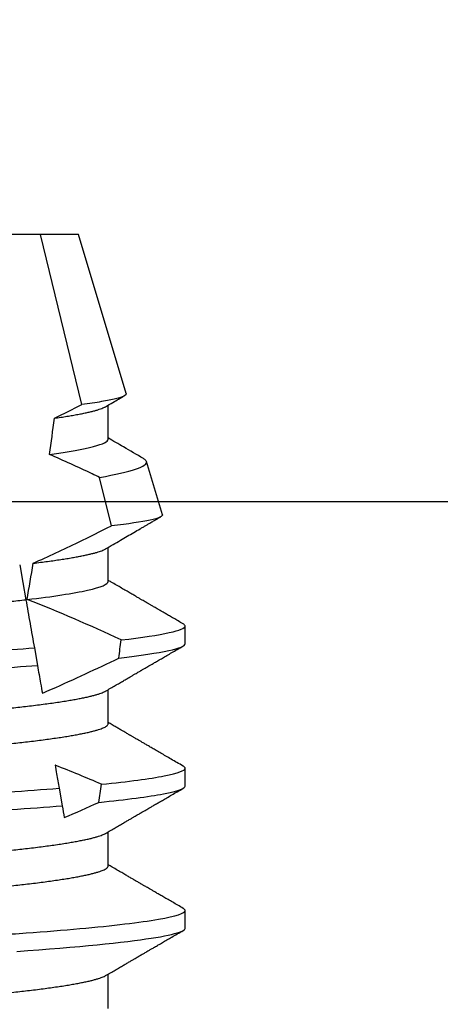
# Model space of a CAD drawing. Extents: x -10 to 198, y -3 to 158.
# Drawn here: x 117 to 117, y 19 to 19 of the extents above; entities that cross this region are included whole.
import ezdxf
from ezdxf import colors
from ezdxf.entities.mleader import LeaderData, LeaderLine
from ezdxf.math import Vec2, Vec3

# ---------------------------------------------------------------- set-up
doc = ezdxf.new("R2010")
doc.units = 0
doc.header["$LTSCALE"] = 0.25
doc.header["$MEASUREMENT"] = 0
for name, color, linetype in [('Arcadia-Dim', 4, 'Continuous'), ('Arcadia-Profile', 5, 'Continuous'), ('Arcadia-Title', 1, 'Continuous')]:
    doc.layers.add(name, color=color, linetype=linetype)
doc.styles.get("Standard").update_dxf_attribs({"font": 'ARIALN.TTF'})
doc.dimstyles.new('Arcadia-2', dxfattribs={"dimscale": 2, "dimtxt": 0.0938, "dimasz": 0.0938, "dimexe": 0.0546, "dimexo": 0.0469, "dimgap": 0.0469, "dimtad": 0, "dimtih": 1, "dimdec": 4, "dimzin": 3, "dimdsep": 46, "dimlunit": 4, "dimtxsty": 'Standard', "dimblk": 'ARCHTICK', "dimcen": 0.0469, "dimdle": 0.0546, "dimclrd": 256, "dimclre": 256, "dimclrt": 256, "dimadec": 0, "dimazin": 0, "dimtfac": 0.75, "dimtdec": 4, "dimtix": 1, "dimtmove": 2, "dimatfit": 3, "dimfxl": 1, "dimtolj": 1, "dimtzin": 3, "dimlwd": -3, "dimlwe": -3, "dimarcsym": 0})

# ---------------------------------------------------------------- blocks, each defined once
blk = doc.blocks.new('_ArchTick')
at = {"color": 0, "linetype": 'ByBlock', "lineweight": -3, "const_width": 0.15}
blk.add_lwpolyline([(-0.5, -0.5), (0.5, 0.5)], dxfattribs=at)
blk = doc.blocks.new('*D140')
at = {"layer": 'Arcadia-Dim', "lineweight": -3, "transparency": 16777216}
for p, q in [((114.85226, 18.6387), (114.85226, 18.8263)), ((115.67541, 18.6387), (114.74306, 18.6387)), ((114.85226, 18.2795), (114.85226, 18.6387)), ((116.65291, 18.3887), (114.74306, 18.3887))]:
    blk.add_line(p, q, dxfattribs=at)
at = {"layer": 'DEFPOINTS', "color": 0, "transparency": 16777216}
for p in [(114.85226, 18.6387), (115.76921, 18.6387), (116.74671, 18.3887)]:
    blk.add_point(p, dxfattribs=at)
at = {"layer": 'Arcadia-Dim', "lineweight": -3, "transparency": 16777216, "xscale": 0.1876, "yscale": 0.1876, "zscale": 0.1876}
for p, rotation in [((114.85226, 18.6387), 90), ((114.85226, 18.3887), 270)]:
    blk.add_blockref('_ArchTick', p, dxfattribs=dict(at, rotation=rotation))
at = {"layer": 'Arcadia-Dim', "lineweight": -3, "transparency": 16777216, "insert": (114.85226, 18.99709), "char_height": 0.1876, "attachment_point": 5, "rotation": 90}
blk.add_mtext('\\A1;{\\H0.75x;\\S1/4;}"', dxfattribs=at)

msp = doc.modelspace()

# ---------------------------------------------------------------- linework, layer by layer
for p, q in [((116.6119, 19.3887), (116.58412, 19.3887)), ((116.62644, 19.32896), (116.6119, 19.3887)), ((116.62521, 19.3887), (116.6119, 19.3887)), ((116.64197, 19.33285), (116.62521, 19.3887)), ((116.63565, 19.3167), (116.63565, 19.32871)), ((116.65476, 19.29023), (116.64915, 19.3089)), ((116.63681, 19.2863), (116.63267, 19.30335)), ((116.63565, 19.2667), (116.63565, 19.27871)), ((116.66271, 19.24482), (116.66271, 19.25107)), ((116.60974, 19.24341), (116.61082, 19.23724)), ((116.63565, 19.2167), (116.63565, 19.22871)), ((116.66271, 19.19482), (116.66271, 19.20107)), ((116.61843, 19.19409), (116.61952, 19.18793)), ((116.63565, 19.1667), (116.63565, 19.17871)), ((116.66271, 19.14482), (116.66271, 19.15107)), ((116.63565, 19.1167), (116.63565, 19.12871))]:
    msp.add_line(p, q)
at = {"flags": 128}
for points in [[(116.60459, 19.27261), (116.60568, 19.26643), (116.60675, 19.26035)], [(116.60354, 19.13672), (116.60747, 19.13699), (116.61134, 19.13728), (116.61506, 19.13757), (116.6187, 19.13786), (116.62225, 19.13816), (116.6257, 19.13846), (116.62879, 19.13875), (116.63178, 19.13904), (116.63466, 19.13933), (116.63743, 19.13963), (116.64007, 19.13993), (116.64258, 19.14023), (116.64496, 19.14053), (116.64702, 19.1408), (116.64896, 19.14108), (116.65078, 19.14135), (116.65248, 19.14162), (116.65404, 19.14189), (116.65548, 19.14216), (116.65679, 19.14243), (116.65796, 19.1427), (116.65901, 19.14296), (116.65992, 19.14321), (116.6607, 19.14347), (116.66135, 19.14372), (116.66195, 19.144), (116.66238, 19.14429), (116.66263, 19.14456), (116.66271, 19.14482), (116.66271, 19.14482)]]:
    msp.add_lwpolyline(points, dxfattribs=at)
for major_axis, start_param, end_param in [((0, 0.55543), 4.052557, 4.081266), ((0, 0.55543), 3.930242, 3.962122), ((0, 0.70891), 4.092193, 4.103142), ((0, 0.70891), 4.001134, 4.012893)]:
    msp.add_ellipse((116.53771, 19.65187), major_axis=major_axis, ratio=0.176327, start_param=start_param, end_param=end_param)
for points, knots in [([(116.64197, 19.33285), (116.64215, 19.33225), (116.64091, 19.33163), (116.63696, 19.33064), (116.63529, 19.3303), (116.63133, 19.32963), (116.62904, 19.3293), (116.62644, 19.32896)], [0, 0, 0, 0, 0.5, 0.5, 0.75, 0.75, 1, 1, 1, 1]), ([(116.63475, 19.32819), (116.63562, 19.32869), (116.63783, 19.32998), (116.64004, 19.33126), (116.64137, 19.33204)], [0, 0, 0, 0, 0.394566, 1, 1, 1, 1]), ([(116.61679, 19.32414), (116.61755, 19.32425), (116.61908, 19.32447), (116.6212, 19.32481), (116.62321, 19.32515), (116.62506, 19.32548), (116.62677, 19.32581), (116.62832, 19.32614), (116.62972, 19.32647), (116.63097, 19.32679), (116.63208, 19.32711), (116.63304, 19.32743), (116.63385, 19.32774), (116.63442, 19.32799), (116.63466, 19.32814), (116.63473, 19.32819)], [0, 0, 0, 0, 0.081298, 0.162707, 0.244162, 0.325594, 0.406936, 0.486674, 0.566199, 0.64545, 0.724366, 0.804486, 0.884136, 0.963259, 1, 1, 1, 1]), ([(116.61509, 19.3114), (116.62179, 19.31232), (116.62707, 19.31327), (116.634, 19.31509), (116.63565, 19.31595), (116.63565, 19.3167)], [0, 0, 0, 0, 0.5, 0.5, 1, 1, 1, 1]), ([(116.64806, 19.30997), (116.64573, 19.31132), (116.6416, 19.31373), (116.63746, 19.31614), (116.63565, 19.31719)], [0, 0, 0, 0, 0.561941, 1, 1, 1, 1]), ([(116.63267, 19.30335), (116.63179, 19.30377), (116.6309, 19.30419), (116.63002, 19.30461), (116.62508, 19.30694), (116.6201, 19.30921), (116.61509, 19.3114)], [0.0001472923, 0.0001472923, 0.0001472923, 0.0001472923, 0.0002218632, 0.0002218632, 0.0002218632, 0.0006396067, 0.0006396067, 0.0006396067, 0.0006396067]), ([(116.64915, 19.3089), (116.6491, 19.30902), (116.649, 19.30925), (116.64862, 19.3096), (116.6483, 19.30984), (116.64806, 19.30997), (116.64806, 19.30997)], [0, 0, 0, 0, 0.33099, 0.661979, 0.995062, 1, 1, 1, 1]), ([(116.63267, 19.30335), (116.63826, 19.30431), (116.64252, 19.30527), (116.64812, 19.30716), (116.64941, 19.30805), (116.64915, 19.3089)], [0, 0, 0, 0, 0.5, 0.5, 1, 1, 1, 1]), ([(116.63475, 19.27819), (116.63564, 19.27871), (116.63739, 19.27972), (116.63994, 19.28121), (116.64237, 19.28262), (116.64468, 19.28396), (116.64652, 19.28504), (116.64793, 19.28586), (116.64892, 19.28643), (116.64984, 19.28696), (116.65065, 19.28744), (116.65134, 19.28784), (116.6519, 19.28816), (116.65234, 19.28842), (116.6527, 19.28863), (116.65301, 19.28881), (116.65333, 19.28899), (116.65372, 19.28922), (116.65403, 19.2894), (116.65421, 19.2895), (116.65423, 19.28952)], [0, 0, 0, 0, 0.137459, 0.268563, 0.393306, 0.511679, 0.623676, 0.677282, 0.72904, 0.776259, 0.818212, 0.854899, 0.881447, 0.904336, 0.923868, 0.936212, 0.952439, 0.97255, 0.996545, 1, 1, 1, 1]), ([(116.65476, 19.29023), (116.65494, 19.28963), (116.65349, 19.28899), (116.64738, 19.28766), (116.64281, 19.28698), (116.63681, 19.2863)], [0, 0, 0, 0, 0.5, 0.5, 1, 1, 1, 1]), ([(116.60936, 19.27316), (116.61469, 19.27557), (116.61998, 19.27807), (116.62525, 19.28061), (116.62912, 19.28248), (116.63297, 19.28438), (116.63681, 19.2863)], [0, 0, 0, 0, 0.0004471506, 0.0004471506, 0.0004471506, 0.000775467, 0.000775467, 0.000775467, 0.000775467]), ([(116.60936, 19.27316), (116.61022, 19.27327), (116.61196, 19.27348), (116.61443, 19.27381), (116.61679, 19.27414), (116.61903, 19.27447), (116.62114, 19.2748), (116.62309, 19.27513), (116.62487, 19.27544), (116.62648, 19.27576), (116.62798, 19.27607), (116.62934, 19.27638), (116.63057, 19.27668), (116.63166, 19.27699), (116.63262, 19.27728), (116.63345, 19.27758), (116.63414, 19.27787), (116.63457, 19.27807), (116.63473, 19.27817), (116.63475, 19.27819)], [0, 0, 0, 0, 0.064226, 0.128694, 0.193355, 0.258156, 0.323046, 0.387974, 0.449178, 0.510325, 0.57137, 0.632271, 0.692985, 0.75347, 0.813685, 0.873592, 0.933151, 0.992325, 1, 1, 1, 1]), ([(116.60719, 19.2604), (116.6162, 19.26145), (116.62358, 19.26259), (116.63332, 19.26477), (116.63565, 19.26581), (116.63565, 19.2667)], [0, 0, 0, 0, 0.5, 0.5, 1, 1, 1, 1]), ([(116.66203, 19.25185), (116.66144, 19.25219), (116.66032, 19.25284), (116.65872, 19.25378), (116.65726, 19.25462), (116.65596, 19.25538), (116.65481, 19.25604), (116.65381, 19.25662), (116.65297, 19.25712), (116.65226, 19.25752), (116.65168, 19.25787), (116.65117, 19.25816), (116.65072, 19.25842), (116.65031, 19.25866), (116.64991, 19.25889), (116.64946, 19.25916), (116.64893, 19.25946), (116.64831, 19.25982), (116.64759, 19.26024), (116.64674, 19.26073), (116.64575, 19.26131), (116.64461, 19.26197), (116.64333, 19.26272), (116.6419, 19.26355), (116.64032, 19.26447), (116.63859, 19.26548), (116.63702, 19.26639), (116.63602, 19.26697), (116.63565, 19.26719)], [0, 0, 0, 0, 0.0665448, 0.1273478, 0.1824104, 0.2317348, 0.2753226, 0.3131754, 0.3452935, 0.3716791, 0.393071, 0.4121521, 0.4291659, 0.4441119, 0.4586212, 0.4747827, 0.4957353, 0.5189469, 0.5454719, 0.5775, 0.6150992, 0.6582686, 0.7070047, 0.7613059, 0.8211683, 0.8865887, 0.9575627, 1, 1, 1, 1]), ([(116.4407, 19.24271), (116.4408, 19.24278), (116.44108, 19.24294), (116.44172, 19.24322), (116.44258, 19.24354), (116.44359, 19.24386), (116.44472, 19.24418), (116.446, 19.2445), (116.44743, 19.24483), (116.449, 19.24515), (116.45071, 19.24548), (116.45256, 19.24581), (116.45454, 19.24614), (116.45666, 19.24647), (116.45888, 19.2468), (116.46121, 19.24712), (116.46362, 19.24744), (116.46614, 19.24775), (116.46883, 19.24807), (116.47168, 19.24839), (116.47469, 19.24871), (116.47778, 19.24903), (116.48095, 19.24934), (116.48418, 19.24963), (116.48741, 19.24992), (116.49064, 19.25019), (116.49388, 19.25047), (116.49721, 19.25075), (116.50063, 19.25104), (116.50413, 19.25134), (116.5077, 19.25165), (116.51133, 19.25195), (116.51503, 19.25227), (116.51877, 19.25259), (116.52254, 19.25291), (116.52632, 19.25323), (116.53011, 19.25355), (116.53391, 19.25388), (116.53782, 19.25421), (116.54183, 19.25455), (116.54593, 19.2549), (116.55001, 19.25525), (116.55406, 19.25559), (116.55806, 19.25593), (116.56194, 19.25626), (116.56569, 19.25658), (116.5693, 19.25689), (116.57283, 19.25719), (116.5763, 19.25748), (116.57968, 19.25777), (116.58297, 19.25805), (116.58617, 19.25832), (116.58931, 19.25859), (116.59239, 19.25887), (116.5954, 19.25915), (116.59834, 19.25944), (116.60119, 19.25974), (116.60397, 19.26003), (116.6058, 19.26024), (116.60672, 19.26035), (116.60675, 19.26035)], [0, 0, 0, 0, 0.010935, 0.029326, 0.047842, 0.065401, 0.083044, 0.10076, 0.118534, 0.136353, 0.154203, 0.172068, 0.189937, 0.207793, 0.225624, 0.243097, 0.260518, 0.277875, 0.295154, 0.313713, 0.332153, 0.35046, 0.368619, 0.386619, 0.404446, 0.421147, 0.437982, 0.454969, 0.472097, 0.489356, 0.506735, 0.52422, 0.5418, 0.559462, 0.577193, 0.594661, 0.612169, 0.629704, 0.647252, 0.666202, 0.685134, 0.704033, 0.722882, 0.741664, 0.760362, 0.777903, 0.795343, 0.812671, 0.829874, 0.846942, 0.863865, 0.880631, 0.897348, 0.91422, 0.931242, 0.948094, 0.96507, 0.982159, 0.99935, 1, 1, 1, 1]), ([(116.60675, 19.26035), (116.60723, 19.25761), (116.60772, 19.25482), (116.60822, 19.25199), (116.60847, 19.25058), (116.60872, 19.24915), (116.60898, 19.24772), (116.60923, 19.24629), (116.60948, 19.24485), (116.60974, 19.24341)], [0, 0, 0, 0, 0.0004691841, 0.0004691841, 0.0004691841, 0.0007038192, 0.0007038192, 0.0007038192, 0.0009384617, 0.0009384617, 0.0009384617, 0.0009384617]), ([(116.64022, 19.2462), (116.64762, 19.24705), (116.65338, 19.24793), (116.66092, 19.24959), (116.66271, 19.25038), (116.66271, 19.25107)], [0, 0, 0, 0, 0.5, 0.5, 1, 1, 1, 1]), ([(116.66271, 19.25107), (116.6627, 19.25116), (116.66268, 19.25132), (116.66244, 19.25157), (116.66222, 19.25175), (116.66203, 19.25185), (116.66202, 19.25185)], [0, 0, 0, 0, 0.321095, 0.64494, 0.971382, 1, 1, 1, 1]), ([(116.63475, 19.22819), (116.63534, 19.22853), (116.63648, 19.22919), (116.63811, 19.23014), (116.63962, 19.23102), (116.64099, 19.23182), (116.64222, 19.23254), (116.64333, 19.23318), (116.64429, 19.23374), (116.64513, 19.23423), (116.64583, 19.23464), (116.6464, 19.23497), (116.64685, 19.23523), (116.64715, 19.2354), (116.64736, 19.23553), (116.64755, 19.23564), (116.64782, 19.23579), (116.64821, 19.23602), (116.64871, 19.23631), (116.64933, 19.23667), (116.65007, 19.2371), (116.65098, 19.23763), (116.65207, 19.23826), (116.65335, 19.23901), (116.65479, 19.23984), (116.65638, 19.24076), (116.65812, 19.24178), (116.66002, 19.24288), (116.66134, 19.24365), (116.66203, 19.24405)], [0, 0, 0, 0, 0.064893, 0.1249, 0.180017, 0.230243, 0.275574, 0.316008, 0.351544, 0.382179, 0.407913, 0.428816, 0.44509, 0.456748, 0.462461, 0.467988, 0.477758, 0.491868, 0.510319, 0.533111, 0.560245, 0.59172, 0.633012, 0.679978, 0.73262, 0.790941, 0.854943, 0.924628, 1, 1, 1, 1]), ([(116.63944, 19.23985), (116.64708, 19.24073), (116.65304, 19.24162), (116.66086, 19.24331), (116.66271, 19.24411), (116.66271, 19.24482)], [0, 0, 0, 0, 0.5, 0.5, 1, 1, 1, 1]), ([(116.46396, 19.23361), (116.46912, 19.234), (116.47441, 19.23435), (116.48558, 19.2351), (116.49149, 19.23549), (116.50996, 19.23672), (116.52326, 19.23761), (116.54995, 19.23939), (116.56331, 19.24028), (116.58193, 19.24152), (116.5879, 19.24192), (116.59921, 19.24267), (116.60453, 19.24303), (116.60974, 19.24341)], [0, 0, 0, 0, 0.125, 0.125, 0.25, 0.25, 0.5, 0.5, 0.75, 0.75, 0.875, 0.875, 1, 1, 1, 1]), ([(116.46285, 19.22728), (116.46807, 19.22767), (116.47344, 19.22804), (116.48473, 19.22879), (116.49072, 19.22919), (116.50946, 19.23044), (116.52299, 19.23134), (116.55016, 19.23315), (116.56376, 19.23406), (116.58266, 19.23532), (116.58872, 19.23572), (116.60016, 19.23649), (116.60556, 19.23685), (116.61082, 19.23724)], [0, 0, 0, 0, 0.125, 0.125, 0.25, 0.25, 0.5, 0.5, 0.75, 0.75, 0.875, 0.875, 1, 1, 1, 1]), ([(116.61082, 19.23724), (116.61121, 19.23506), (116.61158, 19.23296), (116.61193, 19.23099), (116.61215, 19.22975), (116.61235, 19.22857), (116.61255, 19.22744)], [0, 0, 0, 0, 0.0004437926, 0.0004437926, 0.0004437926, 0.0007203271, 0.0007203271, 0.0007203271, 0.0007203271]), ([(116.61255, 19.22744), (116.61364, 19.22791), (116.61473, 19.22839), (116.61581, 19.22887), (116.61978, 19.23062), (116.62373, 19.23243), (116.62767, 19.23426), (116.63161, 19.23609), (116.63553, 19.23796), (116.63944, 19.23985)], [0.0003532075, 0.0003532075, 0.0003532075, 0.0003532075, 0.0004438056, 0.0004438056, 0.0004438056, 0.0007755221, 0.0007755221, 0.0007755221, 0.0011073431, 0.0011073431, 0.0011073431, 0.0011073431]), ([(116.43978, 19.2042), (116.43979, 19.2043), (116.43982, 19.20449), (116.44006, 19.20478), (116.44045, 19.20509), (116.441, 19.2054), (116.44172, 19.20572), (116.44258, 19.20604), (116.44359, 19.20636), (116.44472, 19.20668), (116.446, 19.207), (116.44743, 19.20733), (116.449, 19.20765), (116.45071, 19.20798), (116.45256, 19.20831), (116.45454, 19.20864), (116.45666, 19.20897), (116.45888, 19.2093), (116.46121, 19.20962), (116.46362, 19.20994), (116.46614, 19.21025), (116.46883, 19.21057), (116.47168, 19.21089), (116.47469, 19.21121), (116.47778, 19.21153), (116.48095, 19.21183), (116.48418, 19.21213), (116.48741, 19.21242), (116.49064, 19.21269), (116.49388, 19.21297), (116.49721, 19.21325), (116.50063, 19.21354), (116.50413, 19.21384), (116.5077, 19.21415), (116.51133, 19.21445), (116.51503, 19.21477), (116.51877, 19.21509), (116.52254, 19.21541), (116.52632, 19.21573), (116.53011, 19.21605), (116.53391, 19.21638), (116.53782, 19.21671), (116.54183, 19.21705), (116.54593, 19.2174), (116.55001, 19.21775), (116.55406, 19.21809), (116.55806, 19.21843), (116.56194, 19.21876), (116.56569, 19.21908), (116.5693, 19.21939), (116.57283, 19.21969), (116.5763, 19.21998), (116.57968, 19.22027), (116.58297, 19.22055), (116.58617, 19.22082), (116.58931, 19.22109), (116.59239, 19.22137), (116.5954, 19.22165), (116.59834, 19.22194), (116.60119, 19.22224), (116.60397, 19.22253), (116.60674, 19.22285), (116.60949, 19.22317), (116.6122, 19.22351), (116.61479, 19.22386), (116.61725, 19.2242), (116.61958, 19.22455), (116.62173, 19.22489), (116.62369, 19.22523), (116.62548, 19.22556), (116.62713, 19.22589), (116.62864, 19.22622), (116.63001, 19.22654), (116.63122, 19.22686), (116.63229, 19.22718), (116.63321, 19.22749), (116.63397, 19.22779), (116.63448, 19.22802), (116.63469, 19.22815), (116.63474, 19.22819)], [0, 0, 0, 0, 0.0131, 0.026331, 0.039683, 0.053148, 0.066714, 0.080373, 0.093325, 0.106341, 0.119409, 0.132521, 0.145665, 0.158832, 0.172011, 0.185192, 0.198364, 0.211517, 0.224406, 0.237258, 0.250061, 0.262808, 0.276498, 0.290101, 0.303605, 0.317001, 0.330278, 0.343429, 0.355748, 0.368167, 0.380698, 0.393333, 0.406065, 0.418884, 0.431782, 0.444751, 0.457779, 0.470859, 0.483744, 0.496659, 0.509594, 0.522539, 0.536518, 0.550484, 0.564425, 0.578329, 0.592184, 0.605977, 0.618916, 0.631781, 0.644564, 0.657254, 0.669845, 0.682328, 0.694696, 0.707028, 0.719474, 0.73203, 0.744461, 0.756984, 0.76959, 0.782271, 0.796038, 0.809871, 0.823758, 0.837686, 0.851645, 0.86562, 0.878801, 0.891976, 0.905135, 0.918266, 0.93136, 0.944407, 0.957396, 0.970318, 0.983165, 0.995926, 1, 1, 1, 1]), ([(116.4407, 19.19271), (116.4408, 19.19278), (116.44108, 19.19294), (116.44172, 19.19322), (116.44258, 19.19354), (116.44359, 19.19386), (116.44472, 19.19418), (116.446, 19.1945), (116.44743, 19.19483), (116.449, 19.19515), (116.45071, 19.19548), (116.45256, 19.19581), (116.45454, 19.19614), (116.45666, 19.19647), (116.45888, 19.1968), (116.46121, 19.19712), (116.46362, 19.19744), (116.46614, 19.19775), (116.46883, 19.19807), (116.47168, 19.19839), (116.47469, 19.19871), (116.47778, 19.19903), (116.48095, 19.19933), (116.48418, 19.19963), (116.48741, 19.19992), (116.49064, 19.20019), (116.49388, 19.20047), (116.49721, 19.20075), (116.50063, 19.20104), (116.50413, 19.20134), (116.5077, 19.20165), (116.51133, 19.20195), (116.51503, 19.20227), (116.51877, 19.20259), (116.52254, 19.20291), (116.52632, 19.20323), (116.53011, 19.20355), (116.53391, 19.20388), (116.53782, 19.20421), (116.54183, 19.20455), (116.54593, 19.2049), (116.55001, 19.20525), (116.55406, 19.20559), (116.55806, 19.20593), (116.56194, 19.20626), (116.56569, 19.20658), (116.5693, 19.20689), (116.57283, 19.20719), (116.5763, 19.20748), (116.57968, 19.20777), (116.58297, 19.20805), (116.58617, 19.20832), (116.58931, 19.20859), (116.59239, 19.20887), (116.5954, 19.20915), (116.59834, 19.20944), (116.60119, 19.20974), (116.60397, 19.21003), (116.60674, 19.21035), (116.60949, 19.21067), (116.6122, 19.21101), (116.61479, 19.21136), (116.61725, 19.2117), (116.61958, 19.21205), (116.62173, 19.21239), (116.62369, 19.21273), (116.62548, 19.21306), (116.62713, 19.21339), (116.62864, 19.21372), (116.63001, 19.21404), (116.63122, 19.21436), (116.63229, 19.21468), (116.63321, 19.21499), (116.63398, 19.21529), (116.6346, 19.21559), (116.63508, 19.21588), (116.63541, 19.21616), (116.63561, 19.21643), (116.63564, 19.21661), (116.63565, 19.2167)], [0, 0, 0, 0, 0.0080689, 0.0216355, 0.0352941, 0.0482467, 0.0612621, 0.0743304, 0.0874419, 0.1005862, 0.1137532, 0.1269323, 0.1401132, 0.1532853, 0.1664383, 0.1793277, 0.1921789, 0.2049824, 0.2177291, 0.2314195, 0.2450221, 0.2585262, 0.2719219, 0.2851995, 0.2983501, 0.3106697, 0.3230886, 0.3356194, 0.3482545, 0.3609859, 0.3738052, 0.3867036, 0.3996719, 0.4127007, 0.4257801, 0.4386657, 0.4515808, 0.4645158, 0.4774607, 0.4914393, 0.5054054, 0.5193466, 0.5332506, 0.5471052, 0.5608987, 0.5738377, 0.5867028, 0.5994849, 0.6121755, 0.6247661, 0.6372492, 0.6496171, 0.661949, 0.674395, 0.6869511, 0.6993827, 0.7119056, 0.7245116, 0.7371922, 0.7509596, 0.7647926, 0.7786793, 0.7926079, 0.806566, 0.8205414, 0.8337228, 0.846898, 0.8600563, 0.8731876, 0.8862816, 0.8993281, 0.9123173, 0.9252397, 0.9380861, 0.9508473, 0.9632897, 0.9756341, 0.9878732, 1, 1, 1, 1]), ([(116.66202, 19.20185), (116.6613, 19.20227), (116.65991, 19.20308), (116.65789, 19.20426), (116.656, 19.20535), (116.65425, 19.20637), (116.65264, 19.20731), (116.65119, 19.20815), (116.64989, 19.2089), (116.64875, 19.20957), (116.64773, 19.21016), (116.64682, 19.21069), (116.64608, 19.21112), (116.64548, 19.21147), (116.64499, 19.21175), (116.64455, 19.21201), (116.64414, 19.21225), (116.64378, 19.21246), (116.64343, 19.21266), (116.64304, 19.21289), (116.64255, 19.21317), (116.64191, 19.21355), (116.64111, 19.21401), (116.64015, 19.21457), (116.63903, 19.21522), (116.63775, 19.21597), (116.6366, 19.21664), (116.63589, 19.21705), (116.63565, 19.21719)], [0, 0, 0, 0, 0.081876, 0.158559, 0.230053, 0.296359, 0.357478, 0.413411, 0.4614, 0.504783, 0.543562, 0.577741, 0.607322, 0.627957, 0.646317, 0.663165, 0.6785, 0.692326, 0.704642, 0.718179, 0.736321, 0.760567, 0.790914, 0.827359, 0.869902, 0.91854, 0.973269, 1, 1, 1, 1]), ([(116.61701, 19.20218), (116.61719, 19.20117), (116.61737, 19.20015), (116.61755, 19.19912), (116.61784, 19.19746), (116.61814, 19.19578), (116.61843, 19.19409)], [0.0005526967, 0.0005526967, 0.0005526967, 0.0005526967, 0.000728319, 0.000728319, 0.000728319, 0.0010129061, 0.0010129061, 0.0010129061, 0.0010129061]), ([(116.63336, 19.19545), (116.62803, 19.19775), (116.62266, 19.19998), (116.61724, 19.20209), (116.61716, 19.20212), (116.61709, 19.20215), (116.61701, 19.20218)], [0, 0, 0, 0, 0.0004437843, 0.0004437843, 0.0004437843, 0.000450158, 0.000450158, 0.000450158, 0.000450158]), ([(116.63336, 19.19545), (116.64284, 19.19642), (116.65041, 19.19743), (116.66035, 19.19936), (116.66271, 19.20028), (116.66271, 19.20107)], [0, 0, 0, 0, 0.5, 0.5, 1, 1, 1, 1]), ([(116.66271, 19.20107), (116.6627, 19.20116), (116.66268, 19.20132), (116.66244, 19.20157), (116.66222, 19.20175), (116.66203, 19.20185), (116.66202, 19.20186)], [0, 0, 0, 0, 0.321023, 0.644796, 0.971165, 1, 1, 1, 1]), ([(116.45502, 19.1829), (116.46061, 19.18337), (116.46655, 19.18382), (116.4788, 19.18466), (116.48526, 19.18508), (116.50588, 19.18645), (116.52109, 19.18747), (116.55166, 19.1895), (116.56696, 19.19052), (116.58783, 19.19192), (116.59443, 19.19235), (116.60677, 19.19318), (116.61277, 19.19362), (116.61843, 19.19409)], [0, 0, 0, 0, 0.125, 0.125, 0.25, 0.25, 0.5, 0.5, 0.75, 0.75, 0.875, 0.875, 1, 1, 1, 1]), ([(116.63241, 19.1891), (116.64217, 19.19008), (116.64999, 19.19111), (116.66026, 19.19308), (116.66271, 19.19401), (116.66271, 19.19482)], [0, 0, 0, 0, 0.5, 0.5, 1, 1, 1, 1]), ([(116.63475, 19.17819), (116.63534, 19.17853), (116.63648, 19.17919), (116.63811, 19.18014), (116.63962, 19.18102), (116.64099, 19.18182), (116.64222, 19.18254), (116.64333, 19.18318), (116.64429, 19.18374), (116.64513, 19.18423), (116.64583, 19.18464), (116.6464, 19.18497), (116.64685, 19.18523), (116.64715, 19.1854), (116.64736, 19.18553), (116.64755, 19.18564), (116.64782, 19.18579), (116.64821, 19.18602), (116.64871, 19.18631), (116.64933, 19.18667), (116.65007, 19.1871), (116.65098, 19.18763), (116.65207, 19.18826), (116.65335, 19.18901), (116.65479, 19.18984), (116.65638, 19.19076), (116.65812, 19.19178), (116.66002, 19.19288), (116.66134, 19.19365), (116.66203, 19.19405)], [0, 0, 0, 0, 0.064893, 0.1249, 0.180017, 0.230243, 0.275574, 0.316008, 0.351544, 0.382179, 0.407913, 0.428816, 0.44509, 0.456748, 0.462461, 0.467988, 0.477758, 0.491868, 0.510319, 0.533111, 0.560245, 0.59172, 0.633012, 0.679977, 0.73262, 0.790941, 0.854943, 0.924628, 1, 1, 1, 1]), ([(116.4539, 19.17655), (116.45953, 19.17703), (116.46554, 19.17749), (116.47796, 19.17835), (116.48447, 19.17877), (116.50535, 19.18017), (116.5208, 19.1812), (116.55188, 19.18327), (116.56743, 19.18431), (116.58857, 19.18572), (116.59522, 19.18615), (116.60773, 19.187), (116.61381, 19.18745), (116.61952, 19.18793)], [0, 0, 0, 0, 0.125, 0.125, 0.25, 0.25, 0.5, 0.5, 0.75, 0.75, 0.875, 0.875, 1, 1, 1, 1]), ([(116.43978, 19.1542), (116.43979, 19.1543), (116.43982, 19.15449), (116.44006, 19.15478), (116.44045, 19.15509), (116.441, 19.1554), (116.44172, 19.15572), (116.44258, 19.15604), (116.44359, 19.15636), (116.44472, 19.15668), (116.446, 19.157), (116.44743, 19.15733), (116.449, 19.15765), (116.45071, 19.15798), (116.45256, 19.15831), (116.45454, 19.15864), (116.45666, 19.15897), (116.45888, 19.1593), (116.46121, 19.15962), (116.46362, 19.15994), (116.46614, 19.16025), (116.46883, 19.16057), (116.47168, 19.16089), (116.47469, 19.16121), (116.47778, 19.16153), (116.48095, 19.16183), (116.48418, 19.16213), (116.48741, 19.16242), (116.49064, 19.16269), (116.49388, 19.16297), (116.49721, 19.16325), (116.50063, 19.16354), (116.50413, 19.16384), (116.5077, 19.16415), (116.51133, 19.16445), (116.51503, 19.16477), (116.51877, 19.16509), (116.52254, 19.16541), (116.52632, 19.16573), (116.53011, 19.16605), (116.53391, 19.16638), (116.53782, 19.16671), (116.54183, 19.16705), (116.54593, 19.1674), (116.55001, 19.16775), (116.55406, 19.16809), (116.55806, 19.16843), (116.56194, 19.16876), (116.56569, 19.16908), (116.5693, 19.16939), (116.57283, 19.16969), (116.5763, 19.16998), (116.57968, 19.17027), (116.58297, 19.17055), (116.58617, 19.17082), (116.58931, 19.17109), (116.59239, 19.17137), (116.5954, 19.17165), (116.59834, 19.17194), (116.60119, 19.17224), (116.60397, 19.17253), (116.60674, 19.17285), (116.60949, 19.17317), (116.6122, 19.17351), (116.61479, 19.17386), (116.61725, 19.1742), (116.61958, 19.17455), (116.62173, 19.17489), (116.62369, 19.17523), (116.62548, 19.17556), (116.62713, 19.17589), (116.62864, 19.17622), (116.63001, 19.17654), (116.63122, 19.17686), (116.63229, 19.17718), (116.63321, 19.17749), (116.63397, 19.17779), (116.63448, 19.17802), (116.63469, 19.17815), (116.63474, 19.17819)], [0, 0, 0, 0, 0.0131005, 0.0263312, 0.0396833, 0.0531476, 0.0667143, 0.0803728, 0.0933255, 0.1063408, 0.1194092, 0.1325206, 0.1456649, 0.1588319, 0.172011, 0.1851919, 0.1983641, 0.211517, 0.2244064, 0.2372576, 0.2500611, 0.2628078, 0.2764982, 0.2901008, 0.3036049, 0.3170006, 0.3302782, 0.3434288, 0.3557484, 0.3681673, 0.3806981, 0.3933332, 0.4060646, 0.4188839, 0.4317823, 0.4447506, 0.4577793, 0.4708588, 0.4837443, 0.4966595, 0.5095944, 0.5225393, 0.5365179, 0.550484, 0.5644252, 0.5783292, 0.5921838, 0.6059773, 0.6189163, 0.6317814, 0.6445635, 0.6572541, 0.6698447, 0.6823277, 0.6946957, 0.7070276, 0.7194735, 0.7320296, 0.7444613, 0.7569842, 0.7695901, 0.7822708, 0.7960382, 0.8098711, 0.8237578, 0.8376864, 0.8516446, 0.8656199, 0.8788013, 0.8919765, 0.9051349, 0.9182661, 0.9313601, 0.9444066, 0.9573958, 0.9703182, 0.9831645, 0.9959258, 1, 1, 1, 1]), ([(116.4407, 19.14271), (116.4408, 19.14278), (116.44108, 19.14294), (116.44172, 19.14322), (116.44258, 19.14354), (116.44359, 19.14386), (116.44472, 19.14418), (116.446, 19.1445), (116.44743, 19.14483), (116.449, 19.14515), (116.45071, 19.14548), (116.45256, 19.14581), (116.45454, 19.14614), (116.45666, 19.14647), (116.45888, 19.1468), (116.46121, 19.14712), (116.46362, 19.14744), (116.46614, 19.14775), (116.46883, 19.14807), (116.47168, 19.14839), (116.47469, 19.14871), (116.47778, 19.14903), (116.48095, 19.14933), (116.48418, 19.14963), (116.48741, 19.14992), (116.49064, 19.15019), (116.49388, 19.15047), (116.49721, 19.15075), (116.50063, 19.15104), (116.50413, 19.15134), (116.5077, 19.15165), (116.51133, 19.15195), (116.51503, 19.15227), (116.51877, 19.15259), (116.52254, 19.15291), (116.52632, 19.15323), (116.53011, 19.15355), (116.53391, 19.15388), (116.53782, 19.15421), (116.54183, 19.15455), (116.54593, 19.1549), (116.55001, 19.15525), (116.55406, 19.15559), (116.55806, 19.15593), (116.56194, 19.15626), (116.56569, 19.15658), (116.5693, 19.15689), (116.57283, 19.15719), (116.5763, 19.15748), (116.57968, 19.15777), (116.58297, 19.15805), (116.58617, 19.15832), (116.58931, 19.15859), (116.59239, 19.15887), (116.5954, 19.15915), (116.59834, 19.15944), (116.60119, 19.15974), (116.60397, 19.16003), (116.60674, 19.16035), (116.60949, 19.16067), (116.6122, 19.16101), (116.61479, 19.16136), (116.61725, 19.1617), (116.61958, 19.16205), (116.62173, 19.16239), (116.62369, 19.16273), (116.62548, 19.16306), (116.62713, 19.16339), (116.62864, 19.16372), (116.63001, 19.16404), (116.63122, 19.16436), (116.63229, 19.16468), (116.63321, 19.16499), (116.63398, 19.16529), (116.6346, 19.16559), (116.63508, 19.16588), (116.63541, 19.16616), (116.63561, 19.16643), (116.63564, 19.16661), (116.63565, 19.1667)], [0, 0, 0, 0, 0.008069, 0.021635, 0.035294, 0.048247, 0.061262, 0.07433, 0.087442, 0.100586, 0.113753, 0.126932, 0.140113, 0.153285, 0.166438, 0.179328, 0.192179, 0.204982, 0.217729, 0.23142, 0.245022, 0.258526, 0.271922, 0.285199, 0.29835, 0.31067, 0.323089, 0.335619, 0.348255, 0.360986, 0.373805, 0.386704, 0.399672, 0.412701, 0.42578, 0.438666, 0.451581, 0.464516, 0.477461, 0.491439, 0.505405, 0.519347, 0.533251, 0.547105, 0.560899, 0.573838, 0.586703, 0.599485, 0.612175, 0.624766, 0.637249, 0.649617, 0.661949, 0.674395, 0.686951, 0.699383, 0.711906, 0.724512, 0.737192, 0.75096, 0.764793, 0.778679, 0.792608, 0.806566, 0.820541, 0.833723, 0.846898, 0.860056, 0.873188, 0.886282, 0.899328, 0.912317, 0.92524, 0.938086, 0.950847, 0.96329, 0.975634, 0.987873, 1, 1, 1, 1]), ([(116.66203, 19.15185), (116.66139, 19.15222), (116.66017, 19.15293), (116.6584, 19.15396), (116.65677, 19.15491), (116.65528, 19.15577), (116.65392, 19.15656), (116.6527, 19.15727), (116.65162, 19.1579), (116.65067, 19.15845), (116.64986, 19.15892), (116.64919, 19.15931), (116.64862, 19.15964), (116.64816, 19.15991), (116.64777, 19.16014), (116.64746, 19.16032), (116.64716, 19.16049), (116.6468, 19.1607), (116.64632, 19.16098), (116.64568, 19.16135), (116.64487, 19.16182), (116.64391, 19.16238), (116.64278, 19.16304), (116.64149, 19.16379), (116.64003, 19.16464), (116.63842, 19.16558), (116.63694, 19.16644), (116.636, 19.16699), (116.63565, 19.16719)], [0, 0, 0, 0, 0.072219, 0.139234, 0.201048, 0.257665, 0.309086, 0.355316, 0.396356, 0.432206, 0.462871, 0.488352, 0.509187, 0.527396, 0.541065, 0.552944, 0.563034, 0.575092, 0.593306, 0.617678, 0.648206, 0.684888, 0.727723, 0.776708, 0.83184, 0.893116, 0.960532, 1, 1, 1, 1]), ([(116.41271, 19.12607), (116.41271, 19.12698), (116.41576, 19.12803), (116.42843, 19.13023), (116.43804, 19.13138), (116.45557, 19.13296), (116.46191, 19.13347), (116.47513, 19.13442), (116.482, 19.13486), (116.50427, 19.13635), (116.52097, 19.13746), (116.55446, 19.13969), (116.57116, 19.1408), (116.59343, 19.14229), (116.6003, 19.14273), (116.61352, 19.14368), (116.61986, 19.14419), (116.63738, 19.14577), (116.647, 19.14692), (116.65967, 19.14912), (116.66271, 19.15017), (116.66271, 19.15107)], [0, 0, 0, 0, 0.125, 0.125, 0.25, 0.25, 0.3125, 0.3125, 0.375, 0.375, 0.5, 0.5, 0.625, 0.625, 0.6875, 0.6875, 0.75, 0.75, 0.875, 0.875, 1, 1, 1, 1]), ([(116.66271, 19.15107), (116.6627, 19.15116), (116.66268, 19.15132), (116.66244, 19.15157), (116.66222, 19.15175), (116.66204, 19.15185), (116.66202, 19.15185)], [0, 0, 0, 0, 0.3221139, 0.6469878, 0.9744658, 1, 1, 1, 1]), ([(116.63475, 19.12819), (116.63534, 19.12853), (116.63648, 19.12919), (116.63811, 19.13014), (116.63962, 19.13102), (116.64099, 19.13182), (116.64222, 19.13254), (116.64333, 19.13318), (116.64429, 19.13374), (116.64513, 19.13423), (116.64583, 19.13464), (116.6464, 19.13497), (116.64685, 19.13523), (116.64715, 19.1354), (116.64736, 19.13553), (116.64755, 19.13564), (116.64782, 19.13579), (116.64821, 19.13602), (116.64871, 19.13631), (116.64933, 19.13667), (116.65007, 19.1371), (116.65098, 19.13763), (116.65207, 19.13826), (116.65335, 19.13901), (116.65479, 19.13984), (116.65638, 19.14076), (116.65812, 19.14178), (116.66002, 19.14288), (116.66134, 19.14365), (116.66203, 19.14405)], [0, 0, 0, 0, 0.0648927, 0.1248997, 0.1800168, 0.2302428, 0.2755737, 0.3160082, 0.3515441, 0.3821794, 0.4079129, 0.428815, 0.4450898, 0.4567473, 0.4624611, 0.4679876, 0.4777576, 0.491868, 0.5103189, 0.5331106, 0.5602446, 0.5917203, 0.6330116, 0.6799773, 0.7326197, 0.7909409, 0.8549427, 0.9246281, 1, 1, 1, 1]), ([(116.43978, 19.1042), (116.43979, 19.1043), (116.43982, 19.10449), (116.44006, 19.10478), (116.44045, 19.10509), (116.441, 19.1054), (116.44172, 19.10572), (116.44258, 19.10604), (116.44359, 19.10636), (116.44472, 19.10668), (116.446, 19.107), (116.44743, 19.10733), (116.449, 19.10765), (116.45071, 19.10798), (116.45256, 19.10831), (116.45454, 19.10864), (116.45666, 19.10897), (116.45888, 19.1093), (116.46121, 19.10962), (116.46362, 19.10994), (116.46614, 19.11025), (116.46883, 19.11057), (116.47168, 19.11089), (116.47469, 19.11121), (116.47778, 19.11153), (116.48095, 19.11183), (116.48418, 19.11213), (116.48741, 19.11242), (116.49064, 19.11269), (116.49388, 19.11297), (116.49721, 19.11325), (116.50063, 19.11354), (116.50413, 19.11384), (116.5077, 19.11415), (116.51133, 19.11445), (116.51503, 19.11477), (116.51877, 19.11509), (116.52254, 19.11541), (116.52632, 19.11573), (116.53011, 19.11605), (116.53391, 19.11638), (116.53782, 19.11671), (116.54183, 19.11705), (116.54593, 19.1174), (116.55001, 19.11775), (116.55406, 19.11809), (116.55806, 19.11843), (116.56194, 19.11876), (116.56569, 19.11908), (116.5693, 19.11939), (116.57283, 19.11969), (116.5763, 19.11998), (116.57968, 19.12027), (116.58297, 19.12055), (116.58617, 19.12082), (116.58931, 19.12109), (116.59239, 19.12137), (116.5954, 19.12165), (116.59834, 19.12194), (116.60119, 19.12224), (116.60397, 19.12253), (116.60674, 19.12285), (116.60949, 19.12317), (116.6122, 19.12351), (116.61479, 19.12386), (116.61725, 19.1242), (116.61958, 19.12455), (116.62173, 19.12489), (116.62369, 19.12523), (116.62548, 19.12556), (116.62713, 19.12589), (116.62864, 19.12622), (116.63001, 19.12654), (116.63122, 19.12686), (116.63229, 19.12718), (116.63321, 19.12749), (116.63397, 19.12779), (116.63448, 19.12802), (116.63469, 19.12815), (116.63474, 19.12819)], [0, 0, 0, 0, 0.0131005, 0.0263311, 0.0396833, 0.0531476, 0.0667143, 0.0803728, 0.0933254, 0.1063408, 0.1194092, 0.1325206, 0.1456649, 0.1588319, 0.172011, 0.1851919, 0.1983641, 0.211517, 0.2244064, 0.2372576, 0.2500611, 0.2628078, 0.2764982, 0.2901008, 0.3036049, 0.3170006, 0.3302782, 0.3434288, 0.3557484, 0.3681673, 0.3806981, 0.3933332, 0.4060646, 0.4188839, 0.4317823, 0.4447506, 0.4577793, 0.4708588, 0.4837443, 0.4966595, 0.5095944, 0.5225393, 0.5365179, 0.550484, 0.5644252, 0.5783292, 0.5921838, 0.6059773, 0.6189163, 0.6317814, 0.6445635, 0.6572541, 0.6698447, 0.6823277, 0.6946957, 0.7070276, 0.7194735, 0.7320296, 0.7444613, 0.7569842, 0.7695901, 0.7822708, 0.7960382, 0.8098711, 0.8237578, 0.8376864, 0.8516446, 0.8656199, 0.8788013, 0.8919765, 0.9051349, 0.9182661, 0.9313601, 0.9444066, 0.9573958, 0.9703182, 0.9831646, 0.9959258, 1, 1, 1, 1])]:
    msp.add_open_spline(points, degree=3, knots=knots)
for points in [[(116.61679, 19.32414), (116.62001, 19.32573), (116.62323, 19.32734), (116.62644, 19.32896)], [(116.64022, 19.2462), (116.62937, 19.25127), (116.61839, 19.25611), (116.60719, 19.2604)], [(116.62026, 19.18373), (116.62433, 19.18548), (116.62838, 19.18727), (116.63241, 19.1891)], [(116.61952, 19.18793), (116.61978, 19.18647), (116.62002, 19.18507), (116.62026, 19.18373)]]:
    msp.add_open_spline(points, degree=3)
at = {"layer": 'Arcadia-Profile'}
msp.add_lwpolyline([(116.11921, 19.0447), (119.11921, 19.0447), (119.11921, 19.2947), (116.11921, 19.2947), (116.11921, 19.0447)], dxfattribs=at)

# ---------------------------------------------------------------- dimensions: what is measured, and where the dimension line sits
at = {"layer": 'Arcadia-Dim', "lineweight": -3}
dim = msp.add_linear_dim(base=(114.85226, 18.6387), p1=(116.74671, 18.3887), p2=(115.76921, 18.6387), angle=90, dimstyle='Arcadia-2', override={"dimtix": 0, "dimtmove": 0}, dxfattribs=at)
dim.commit()
dim.dimension.update_dxf_attribs({"geometry": '*D140', "text_midpoint": (114.85226, 18.99709)})

# ---------------------------------------------------------------- leaders
at = {"layer": 'Arcadia-Title', "lineweight": -3}
ml = msp.add_multileader_mtext('Standard', dxfattribs=at)
ml.set_content('42" A.F.F. TO CENTER OF PUSH/PULL\\P34" TO CENTER OF LOCKSET', color=256)
ml.set_leader_properties()
ml.build(insert=Vec2(0, 0))
ml.multileader.update_dxf_attribs({"has_dogleg": 0, "has_text_frame": 1, "dogleg_length": 0.36, "arrow_head_size": 0.12})
ctx = ml.context
ctx.base_point, ctx.char_height, ctx.arrow_head_size, ctx.landing_gap_size, ctx.plane_origin = Vec3(159.41414, 28.65952), 0.25, 0.12, 0.09, Vec3(140.95086, 28.72842)
ctx.text_align_type = 1
notes = []
notes.append((ctx, [(0, (0, 0, 0), (0, 0), (1, 0), 1, [])]))
ctx.mtext.insert, ctx.mtext.alignment, ctx.mtext.flow_direction = Vec3(162.07823, 28.78665), 2, 5
for ctx, leaders in notes:
    for number, flags, end, landing, length, lines in leaders:
        leader = LeaderData()
        leader.index, (leader.has_last_leader_line, leader.has_dogleg_vector, leader.attachment_direction) = number, flags
        leader.last_leader_point, leader.dogleg_vector, leader.dogleg_length = Vec3(end), Vec3(landing), length
        for number, points, colour, breaks in lines:
            line = LeaderLine()
            line.index, line.vertices, line.color, line.breaks = number, Vec3.list(points), colors.encode_raw_color(colour), breaks
            leader.lines.append(line)
        ctx.leaders.append(leader)

doc.saveas('drawing.dxf')
